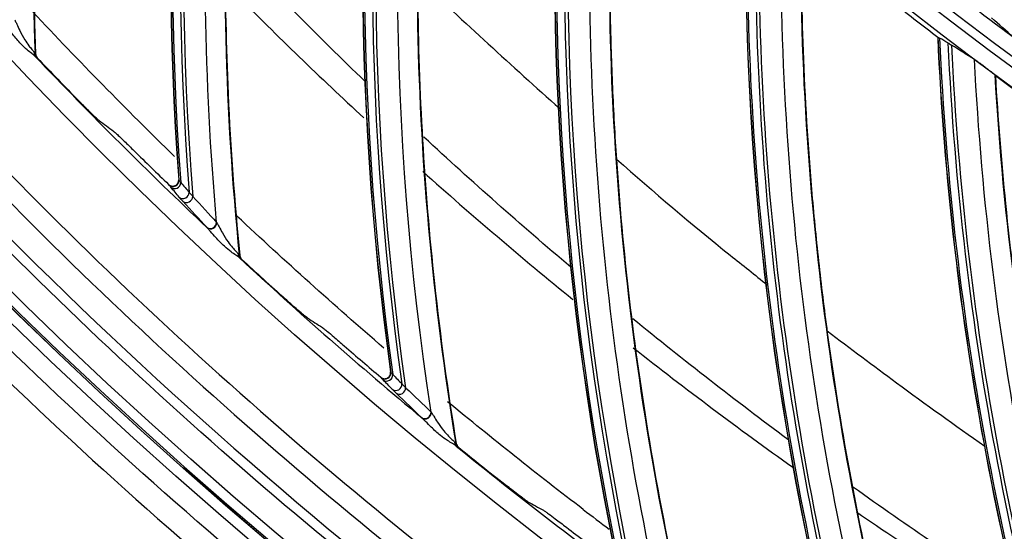
# Model space of a CAD drawing. Units: millimetres. Extents: x 28 to 15817, y -2676 to 801.
# Drawn here: x 14861 to 14910, y -1452 to -1426 of the extents above; entities that cross this region are included whole.
import ezdxf

# ---------------------------------------------------------------- set-up
doc = ezdxf.new("R2010")
doc.units = ezdxf.units.MM
doc.layers.get('0').update_dxf_attribs({"linetype": 'CONTINUOUS'})
doc.layers.get('Defpoints').update_dxf_attribs({"linetype": 'CONTINUOUS'})
doc.layers.add('1', color=7, linetype='CONTINUOUS', true_color=0xffffff)
doc.dimstyles.new('副本 Standard1', dxfattribs={"dimtxt": 25, "dimasz": 20, "dimexe": 5, "dimexo": 0.0625, "dimgap": 10, "dimtad": 1, "dimdec": 1, "dimzin": 0, "dimdsep": 46, "dimtxsty": 'Standard', "dimcen": 0.09, "dimadec": 0, "dimazin": 0, "dimtfac": 1, "dimtdec": 1, "dimtofl": 0, "dimtmove": 0, "dimatfit": 3, "dimfxl": 1, "dimtolj": 1, "dimtzin": 0, "dimarcsym": 0})

# ---------------------------------------------------------------- blocks, each defined once
blk = doc.blocks.new('*D19')
at = {"color": 0, "lineweight": -2, "transparency": 16777216}
for p, q in [((15539.487, -1036.429), (15539.487, -1765.695)), ((14733.784, -1514.43), (14733.784, -1765.695)), ((14753.784, -1760.695), (15519.487, -1760.695))]:
    blk.add_line(p, q, dxfattribs=at)
at = {"color": 0, "transparency": 16777216}
for points in [[(14753.784, -1757.362), (14753.784, -1764.028), (14733.784, -1760.695)], [(15519.487, -1757.362), (15519.487, -1764.028), (15539.487, -1760.695)]]:
    blk.add_solid(points, dxfattribs=at)
at = {"layer": 'Defpoints', "color": 0, "transparency": 16777216}
for p in [(15539.487, -1036.367), (14733.784, -1514.367), (15539.487, -1760.695)]:
    blk.add_point(p, dxfattribs=at)
at = {"color": 0, "transparency": 16777216, "insert": (15136.635, -1737.944), "char_height": 25, "attachment_point": 5}
blk.add_mtext('\\A1;805 W', dxfattribs=at)
blk = doc.blocks.new('*D20')
at = {"color": 0, "lineweight": -2, "transparency": 16777216}
for p, q in [((15608.07, -1445.093), (15608.07, -1828.633)), ((14733.784, -1502.999), (14733.784, -1828.633)), ((14753.784, -1823.633), (15588.07, -1823.633))]:
    blk.add_line(p, q, dxfattribs=at)
at = {"color": 0, "transparency": 16777216}
for points in [[(14753.784, -1820.3), (14753.784, -1826.966), (14733.784, -1823.633)], [(15588.07, -1820.3), (15588.07, -1826.966), (15608.07, -1823.633)]]:
    blk.add_solid(points, dxfattribs=at)
at = {"layer": 'Defpoints', "color": 0, "transparency": 16777216}
for p in [(15608.07, -1445.03), (14733.784, -1502.936), (15608.07, -1823.633)]:
    blk.add_point(p, dxfattribs=at)
at = {"color": 0, "transparency": 16777216, "insert": (15170.927, -1800.882), "char_height": 25, "attachment_point": 5}
blk.add_mtext('\\A1;874  W2', dxfattribs=at)

msp = doc.modelspace()

# ---------------------------------------------------------------- linework, layer by layer
at = {"layer": '1', "color": 0, "linetype": 'Continuous'}
for radius in [237.7, 237.151, 237.149, 236.564, 195.227]:
    msp.add_circle((15026.097, -1270.988), radius, dxfattribs=at)
at = {"layer": '1', "color": 0, "linetype": 'Continuous', "extrusion": (0, 0, -1)}
for radius in [237.062, 196.027, 194.773, 156.273]:
    msp.add_circle((-15026.097, -1270.988), radius, dxfattribs=at)
at = {"layer": '1', "color": 0, "linetype": 'Continuous'}
for radius, start, end in [(156.727, 236.31541, 234.64257), (193.973, 229.9452, 233.41724), (227.413, 223.56909, 226.64484), (227.413, 227.20545, 230.28121), (227.413, 230.84182, 233.91757), (225.963, 232.61058, 233.02547)]:
    msp.add_arc((15026.097, -1270.988), radius, start, end, dxfattribs=at)
at = {"layer": '1', "color": 0, "linetype": 'Continuous', "extrusion": (0, 0, -1)}
for radius, start, end in [(228.413, 182.74474, 357.25526), (225.963, 314.28231, 316.86275), (225.963, 310.66209, 313.18058), (225.963, 307.38942, 309.60057)]:
    msp.add_arc((-15026.097, -1270.988), radius, start, end, dxfattribs=at)
at = {"layer": '1', "color": 0, "linetype": 'Continuous'}
for centre, major_axis, ratio, start_param, end_param in [((15017.974, -1422.849), (-149.601, -8.278), 0.998916, 6.018759, 6.302111), ((15017.976, -1422.871), (149.521, 8.274), 0.998916, 2.87736, 3.161169), ((15017.98, -1422.956), (-149.133, -8.253), 0.998916, 6.02015, 6.305726), ((15017.982, -1422.984), (148.972, 8.244), 0.998916, 2.879143, 3.165438), ((15027.622, -1423.058), (-148.775, -17.75), 0.998916, 6.018759, 6.302111), ((15027.625, -1423.08), (148.696, 17.741), 0.998916, 2.87736, 3.161169), ((15027.635, -1423.165), (-148.31, -17.695), 0.998916, 6.02015, 6.305726), ((15027.638, -1423.193), (148.149, 17.675), 0.998916, 2.879143, 3.165438), ((15037.264, -1422.655), (-147.35, -27.15), 0.998916, 6.018759, 6.302111), ((15037.268, -1422.677), (147.271, 27.136), 0.998916, 2.87736, 3.161169), ((15037.284, -1422.761), (-146.889, -27.065), 0.998916, 6.02015, 6.305726), ((15037.289, -1422.789), (146.73, 27.036), 0.998916, 2.879143, 3.165438), ((15046.861, -1421.642), (-145.331, -36.441), 0.998916, 6.018759, 6.302111), ((15046.866, -1421.663), (145.253, 36.422), 0.998916, 2.87736, 3.161169), ((15046.887, -1421.746), (-144.876, -36.327), 0.998916, 6.02015, 6.305726), ((15046.894, -1421.773), (144.72, 36.288), 0.998916, 2.879143, 3.165438), ((15026.12, -1271.318), (-104.998, 165.523), 0.999998, 1.907489, 1.921217), ((15056.374, -1420.021), (-142.727, -45.585), 0.998916, 6.018759, 6.302111), ((15056.381, -1420.042), (142.651, 45.561), 0.998916, 2.87736, 3.161169), ((15056.407, -1420.124), (-142.281, -45.443), 0.998916, 6.02015, 6.305726), ((14861.543, -1427.521), (0.206, 0.218), 0.831367, 2.251205, 3.078751), ((14861.623, -1427.59), (0.026, 0.299), 0.998609, 1.691651, 2.418147), ((15056.415, -1420.151), (142.127, 45.393), 0.998916, 2.879143, 3.165438), ((15026.185, -1270.634), (45.442, 223.115), 0.999999, 2.533539, 2.546635), ((15026.118, -1271.303), (-142.59, 134.217), 0.999995, 1.688665, 1.702387), ((15026.166, -1270.611), (39.816, 223.99), 0.999999, 2.538341, 2.548961), ((14868.259, -1433.978), (0.24, 0.18), 0.976549, 3.304411, 5.709738), ((14868.352, -1434.092), (0.228, 0.195), 0.937365, 3.241946, 5.629219), ((14868.778, -1434.59), (0.228, 0.194), 0.943693, 3.247283, 5.637681), ((14868.966, -1434.801), (0.221, 0.203), 0.873874, 3.213442, 5.568681), ((14870.159, -1436.104), (0.222, 0.202), 0.907117, 3.224608, 5.597627), ((14870.179, -1436.125), (0.218, 0.206), 0.860609, 3.210175, 4.407012), ((14870.179, -1436.125), (0.218, 0.206), 0.860609, 4.407011, 5.558779), ((14871.802, -1437.643), (0.192, 0.23), 0.831367, 2.251205, 3.078751), ((14871.886, -1437.706), (0.007, 0.3), 0.998609, 1.691651, 2.418147), ((15026.163, -1270.629), (103.042, 203.046), 0.999998, 2.8657, 2.878795), ((15026.141, -1270.61), (-149.182, 171.759), 0.999995, 1.710723, 1.721343), ((14878.915, -1443.66), (0.228, 0.195), 0.976549, 3.304411, 5.709738), ((14879.015, -1443.768), (0.215, 0.209), 0.937365, 3.241946, 5.629219), ((14879.471, -1444.239), (0.216, 0.209), 0.943693, 3.247283, 5.637681), ((14879.672, -1444.437), (0.208, 0.217), 0.873874, 3.213442, 5.568681), ((14880.945, -1445.661), (0.209, 0.216), 0.907117, 3.224608, 5.597627), ((14880.966, -1445.682), (0.205, 0.219), 0.860609, 3.210175, 4.407012), ((14880.966, -1445.682), (0.205, 0.219), 0.860609, 4.407011, 5.558779), ((14882.683, -1447.093), (0.177, 0.242), 0.831367, 2.251205, 3.078751), ((14882.771, -1447.151), (-0.012, 0.3), 0.998609, 1.691651, 2.418147), ((15026.14, -1270.626), (-74.637, 215.114), 0.999999, 2.12558, 2.138676), ((15026.119, -1270.605), (105.279, 201.678), 0.999996, 2.970462, 2.981082)]:
    msp.add_ellipse(centre, major_axis=major_axis, ratio=ratio, start_param=start_param, end_param=end_param, dxfattribs=at)
for points, knots in [([(15026.097, -1031.097), (15041.931, -1031.097), (15057.792, -1032.678), (15088.7, -1038.874), (15103.706, -1043.451), (15125.543, -1052.538), (15132.712, -1055.947), (15146.54, -1063.376), (15153.236, -1067.409), (15166.201, -1076.104), (15172.469, -1080.766), (15184.571, -1090.724), (15190.432, -1096.048), (15207.146, -1112.817), (15217.033, -1124.922), (15230.035, -1144.425), (15234.062, -1151.153), (15241.485, -1165.072), (15244.863, -1172.242), (15253.833, -1193.982), (15258.351, -1208.924), (15262.93, -1232.01), (15264.091, -1239.863), (15265.62, -1255.546), (15265.994, -1263.372), (15265.975, -1286.805), (15264.452, -1302.366), (15258.275, -1333.363), (15253.691, -1348.399), (15244.726, -1370.033), (15241.385, -1377.104), (15233.982, -1390.961), (15229.895, -1397.778), (15216.779, -1417.397), (15206.868, -1429.464), (15184.748, -1451.605), (15172.419, -1461.732), (15146.347, -1479.155), (15132.528, -1486.559), (15103.284, -1498.673), (15088.26, -1503.215), (15057.513, -1509.329), (15041.677, -1510.896), (15010.012, -1510.863), (14994.33, -1509.293), (14963.286, -1503.051), (14948.328, -1498.461), (14926.703, -1489.46), (14919.631, -1486.104), (14905.766, -1478.666), (14898.956, -1474.568), (14879.388, -1461.438), (14867.338, -1451.513), (14845.213, -1429.336), (14835.107, -1416.986), (14817.771, -1390.959), (14810.412, -1377.179), (14801.384, -1355.333), (14798.719, -1347.857), (14794.182, -1332.837), (14792.293, -1325.253), (14789.26, -1309.941), (14788.117, -1302.212), (14786.586, -1286.608), (14786.199, -1278.69), (14786.217, -1255.03), (14787.77, -1239.481), (14792.348, -1216.487), (14794.251, -1208.877), (14798.835, -1193.772), (14801.507, -1186.32), (14810.513, -1164.605), (14817.87, -1150.838), (14830.945, -1131.254), (14835.675, -1124.873), (14845.667, -1112.701), (14850.929, -1106.9), (14867.493, -1090.331), (14879.568, -1080.391), (14905.858, -1062.804), (14919.702, -1055.415), (14941.331, -1046.436), (14948.694, -1043.791), (14963.731, -1039.212), (14971.436, -1037.274), (14994.619, -1032.649), (15010.262, -1031.097), (15026.097, -1031.097)], [0, 0, 0, 0, 0.03125, 0.03125, 0.0625, 0.0625, 0.078125, 0.078125, 0.09375, 0.09375, 0.109375, 0.109375, 0.125, 0.125, 0.15625, 0.15625, 0.171875, 0.171875, 0.1875, 0.1875, 0.21875, 0.21875, 0.234375, 0.234375, 0.25, 0.25, 0.28125, 0.28125, 0.3125, 0.3125, 0.328125, 0.328125, 0.34375, 0.34375, 0.375, 0.375, 0.40625, 0.40625, 0.4375, 0.4375, 0.46875, 0.46875, 0.5, 0.5, 0.53125, 0.53125, 0.5625, 0.5625, 0.578125, 0.578125, 0.59375, 0.59375, 0.625, 0.625, 0.65625, 0.65625, 0.6875, 0.6875, 0.703125, 0.703125, 0.71875, 0.71875, 0.734375, 0.734375, 0.75, 0.75, 0.78125, 0.78125, 0.796875, 0.796875, 0.8125, 0.8125, 0.84375, 0.84375, 0.859375, 0.859375, 0.875, 0.875, 0.90625, 0.90625, 0.9375, 0.9375, 0.953125, 0.953125, 0.96875, 0.96875, 1, 1, 1, 1]), ([(15026.097, -1032.292), (15010.337, -1032.292), (14994.768, -1033.838), (14971.696, -1038.442), (14964.027, -1040.371), (14949.062, -1044.929), (14941.734, -1047.562), (14920.208, -1056.5), (14906.43, -1063.857), (14880.268, -1081.363), (14868.252, -1091.259), (14851.769, -1107.751), (14846.533, -1113.526), (14836.592, -1125.643), (14831.886, -1131.995), (14818.878, -1151.488), (14811.559, -1165.193), (14802.601, -1186.807), (14799.944, -1194.225), (14795.386, -1209.26), (14793.495, -1216.834), (14788.947, -1239.72), (14787.407, -1255.196), (14787.397, -1278.745), (14787.785, -1286.624), (14789.315, -1302.154), (14790.456, -1309.845), (14793.481, -1325.084), (14795.365, -1332.63), (14799.887, -1347.578), (14802.543, -1355.018), (14811.538, -1376.755), (14818.869, -1390.465), (14836.137, -1416.361), (14846.201, -1428.647), (14868.234, -1450.705), (14880.232, -1460.577), (14899.716, -1473.633), (14906.497, -1477.708), (14920.3, -1485.101), (14927.34, -1488.436), (14948.868, -1497.38), (14963.76, -1501.939), (14994.664, -1508.13), (15010.27, -1509.68), (15041.787, -1509.689), (15057.545, -1508.117), (15088.14, -1502.007), (15103.093, -1497.473), (15132.184, -1485.393), (15145.93, -1478.013), (15171.865, -1460.648), (15184.126, -1450.557), (15206.118, -1428.502), (15215.971, -1416.483), (15229.007, -1396.942), (15233.067, -1390.153), (15240.42, -1376.356), (15243.738, -1369.315), (15249.671, -1354.955), (15252.286, -1347.636), (15256.805, -1332.715), (15258.714, -1325.087), (15263.298, -1301.948), (15264.798, -1286.46), (15264.79, -1263.138), (15264.409, -1255.348), (15262.868, -1239.739), (15261.704, -1231.926), (15257.12, -1208.957), (15252.606, -1194.092), (15243.65, -1172.464), (15240.278, -1165.33), (15232.875, -1151.488), (15228.859, -1144.799), (15215.895, -1125.405), (15206.039, -1113.37), (15189.378, -1096.699), (15183.54, -1091.41), (15171.483, -1081.517), (15165.239, -1076.886), (15152.324, -1068.25), (15145.653, -1064.244), (15131.879, -1056.869), (15124.733, -1053.484), (15103.018, -1044.483), (15088.142, -1039.972), (15057.611, -1033.87), (15041.856, -1032.292), (15026.097, -1032.292)], [0, 0, 0, 0, 0.03125, 0.03125, 0.046875, 0.046875, 0.0625, 0.0625, 0.09375, 0.09375, 0.125, 0.125, 0.140625, 0.140625, 0.15625, 0.15625, 0.1875, 0.1875, 0.203125, 0.203125, 0.21875, 0.21875, 0.25, 0.25, 0.265625, 0.265625, 0.28125, 0.28125, 0.296875, 0.296875, 0.3125, 0.3125, 0.34375, 0.34375, 0.375, 0.375, 0.40625, 0.40625, 0.421875, 0.421875, 0.4375, 0.4375, 0.46875, 0.46875, 0.5, 0.5, 0.53125, 0.53125, 0.5625, 0.5625, 0.59375, 0.59375, 0.625, 0.625, 0.65625, 0.65625, 0.671875, 0.671875, 0.6875, 0.6875, 0.703125, 0.703125, 0.71875, 0.71875, 0.75, 0.75, 0.765625, 0.765625, 0.78125, 0.78125, 0.8125, 0.8125, 0.828125, 0.828125, 0.84375, 0.84375, 0.875, 0.875, 0.890625, 0.890625, 0.90625, 0.90625, 0.921875, 0.921875, 0.9375, 0.9375, 0.96875, 0.96875, 1, 1, 1, 1]), ([(14793.904, -1281.514), (14794.236, -1288.841), (14794.915, -1296.15), (14796.97, -1310.731), (14798.355, -1318.03), (14803.553, -1339.683), (14808.338, -1353.576), (14817.428, -1373.629), (14820.778, -1380.182), (14828.137, -1393.017), (14832.154, -1399.306), (14845.032, -1417.481), (14854.787, -1428.773), (14876.183, -1449.227), (14887.941, -1458.483), (14912.728, -1474.43), (14925.834, -1481.209), (14953.453, -1492.276), (14967.816, -1496.475), (14996.727, -1502.025), (15011.33, -1503.418), (15033.46, -1503.419), (15040.911, -1503.065), (15055.66, -1501.65), (15062.962, -1500.595), (15084.655, -1496.403), (15098.894, -1492.225), (15126.503, -1481.14), (15139.674, -1474.321), (15158.368, -1462.256), (15164.432, -1457.915), (15176.01, -1448.765), (15181.551, -1443.938), (15197.445, -1428.719), (15207.094, -1417.566), (15224.289, -1393.319), (15231.601, -1380.566), (15240.714, -1360.528), (15243.44, -1353.697), (15248.255, -1339.722), (15250.347, -1332.555), (15255.541, -1310.967), (15257.616, -1296.353), (15258.289, -1281.514)], [0, 0, 0, 0, 0.03125, 0.03125, 0.0625, 0.0625, 0.125, 0.125, 0.15625, 0.15625, 0.1875, 0.1875, 0.25, 0.25, 0.3125, 0.3125, 0.375, 0.375, 0.4375, 0.4375, 0.5, 0.5, 0.53125, 0.53125, 0.5625, 0.5625, 0.625, 0.625, 0.6875, 0.6875, 0.71875, 0.71875, 0.75, 0.75, 0.8125, 0.8125, 0.875, 0.875, 0.90625, 0.90625, 0.9375, 0.9375, 1, 1, 1, 1]), ([(15261.06, -1281.664), (15260.376, -1296.699), (15258.271, -1311.505), (15253.002, -1333.372), (15250.88, -1340.63), (15245.998, -1354.78), (15243.234, -1361.698), (15233.995, -1381.987), (15226.581, -1394.9), (15209.146, -1419.451), (15199.322, -1430.802), (15183.003, -1446.369), (15177.303, -1451.304), (15165.566, -1460.529), (15159.506, -1464.841), (15147.007, -1472.873), (15140.569, -1476.593), (15127.31, -1483.434), (15120.457, -1486.567), (15099.532, -1494.94), (15085.253, -1499.118), (15063.353, -1503.343), (15055.973, -1504.409), (15041.047, -1505.837), (15033.498, -1506.196), (15011.086, -1506.189), (14996.296, -1504.774), (14967.015, -1499.14), (14952.469, -1494.88), (14931.492, -1486.46), (14924.656, -1483.327), (14911.301, -1476.414), (14904.765, -1472.622), (14885.914, -1460.446), (14874.261, -1451.235), (14852.754, -1430.661), (14842.829, -1419.167), (14825.582, -1394.835), (14818.17, -1381.947), (14808.885, -1361.524), (14806.088, -1354.497), (14801.22, -1340.328), (14799.138, -1333.169), (14793.925, -1311.473), (14791.818, -1296.719), (14791.134, -1281.664)], [0, 0, 0, 0, 0.0625, 0.0625, 0.09375, 0.09375, 0.125, 0.125, 0.1875, 0.1875, 0.25, 0.25, 0.28125, 0.28125, 0.3125, 0.3125, 0.34375, 0.34375, 0.375, 0.375, 0.4375, 0.4375, 0.46875, 0.46875, 0.5, 0.5, 0.5625, 0.5625, 0.625, 0.625, 0.65625, 0.65625, 0.6875, 0.6875, 0.75, 0.75, 0.8125, 0.8125, 0.875, 0.875, 0.90625, 0.90625, 0.9375, 0.9375, 1, 1, 1, 1]), ([(14792.977, -1282.978), (14793.742, -1297.843), (14795.933, -1312.622), (14803.061, -1341.445), (14807.938, -1355.318), (14817.164, -1375.341), (14820.559, -1381.883), (14828.008, -1394.699), (14832.069, -1400.977), (14845.079, -1419.118), (14854.911, -1430.374), (14876.461, -1450.759), (14888.277, -1459.961), (14913.094, -1475.769), (14926.172, -1482.466), (14946.813, -1490.664), (14953.884, -1493.088), (14968.078, -1497.211), (14975.235, -1498.925), (14996.877, -1503.045), (15011.542, -1504.437), (15041.33, -1504.394), (15056.074, -1502.96), (15085.267, -1497.281), (15099.466, -1493.072), (15119.906, -1484.862), (15126.591, -1481.805), (15139.702, -1475.039), (15146.16, -1471.309), (15164.88, -1459.264), (15176.429, -1450.166), (15192.396, -1434.96), (15197.491, -1429.63), (15207.213, -1418.434), (15211.832, -1412.569), (15224.693, -1394.543), (15232.054, -1381.835), (15244.361, -1355.049), (15249.302, -1340.877), (15256.31, -1312.3), (15258.456, -1297.765), (15259.216, -1282.978)], [0, 0, 0, 0, 0.0625, 0.0625, 0.125, 0.125, 0.15625, 0.15625, 0.1875, 0.1875, 0.25, 0.25, 0.3125, 0.3125, 0.375, 0.375, 0.40625, 0.40625, 0.4375, 0.4375, 0.5, 0.5, 0.5625, 0.5625, 0.625, 0.625, 0.65625, 0.65625, 0.6875, 0.6875, 0.75, 0.75, 0.78125, 0.78125, 0.8125, 0.8125, 0.875, 0.875, 0.9375, 0.9375, 1, 1, 1, 1]), ([(14805.573, -1351.342), (14809.431, -1361.93), (14814.063, -1372.253), (14824.669, -1391.982), (14830.645, -1401.416), (14843.944, -1419.424), (14851.316, -1428.034), (14867.009, -1443.913), (14875.364, -1451.24), (14893.08, -1464.682), (14902.489, -1470.825), (14922.144, -1481.719), (14932.253, -1486.404), (14953.019, -1494.305), (14963.675, -1497.52), (14985.548, -1502.437), (14996.719, -1504.117), (15007.867, -1504.986)], [0, 0, 0, 0, 0.125, 0.125, 0.25, 0.25, 0.375, 0.375, 0.5, 0.5, 0.625, 0.625, 0.75, 0.75, 0.875, 0.875, 1, 1, 1, 1]), ([(14866.21, -1384.462), (14865.655, -1386.541), (14865.146, -1388.634), (14864.166, -1393.086), (14863.706, -1395.448), (14863.103, -1399.018), (14862.916, -1400.212), (14862.571, -1402.61), (14862.414, -1403.815), (14861.7, -1409.832), (14861.37, -1414.653), (14861.226, -1422.185), (14861.249, -1424.893), (14861.347, -1427.602)], [0, 0, 0, 0, 0.149277, 0.149277, 0.315402, 0.315402, 0.398464, 0.398464, 0.481526, 0.481526, 0.813776, 0.813776, 1, 1, 1, 1]), ([(14873.729, -1394.374), (14873.307, -1396.484), (14872.932, -1398.605), (14872.236, -1403.11), (14871.927, -1405.497), (14871.551, -1409.098), (14871.441, -1410.302), (14871.249, -1412.717), (14871.167, -1413.929), (14870.837, -1419.98), (14870.814, -1424.811), (14871.147, -1432.338), (14871.342, -1435.038), (14871.612, -1437.736)], [0, 0, 0, 0, 0.149277, 0.149277, 0.315402, 0.315402, 0.398464, 0.398464, 0.481526, 0.481526, 0.813776, 0.813776, 1, 1, 1, 1]), ([(14881.861, -1403.79), (14881.574, -1405.922), (14881.334, -1408.063), (14880.926, -1412.603), (14880.769, -1415.004), (14880.622, -1418.622), (14880.588, -1419.83), (14880.549, -1422.252), (14880.545, -1423.467), (14880.6, -1429.527), (14880.882, -1434.35), (14881.693, -1441.84), (14882.058, -1444.523), (14882.498, -1447.198)], [0, 0, 0, 0, 0.149277, 0.149277, 0.315402, 0.315402, 0.398464, 0.398464, 0.481526, 0.481526, 0.813776, 0.813776, 1, 1, 1, 1]), ([(14890.575, -1412.67), (14890.423, -1414.816), (14890.319, -1416.968), (14890.2, -1421.525), (14890.195, -1423.931), (14890.278, -1427.551), (14890.321, -1428.759), (14890.436, -1431.179), (14890.509, -1432.391), (14890.948, -1438.436), (14891.536, -1443.232), (14892.82, -1450.655), (14893.354, -1453.309), (14893.963, -1455.951)], [0, 0, 0, 0, 0.149277, 0.149277, 0.315402, 0.315402, 0.398464, 0.398464, 0.481526, 0.481526, 0.813776, 0.813776, 1, 1, 1, 1]), ([(14899.833, -1420.98), (14899.819, -1423.132), (14899.851, -1425.286), (14900.021, -1429.841), (14900.169, -1432.243), (14900.482, -1435.85), (14900.601, -1437.053), (14900.869, -1439.461), (14901.019, -1440.666), (14901.84, -1446.67), (14902.731, -1451.419), (14904.483, -1458.746), (14905.185, -1461.361), (14905.961, -1463.959)], [0, 0, 0, 0, 0.149277, 0.149277, 0.315402, 0.315402, 0.398464, 0.398464, 0.481526, 0.481526, 0.813776, 0.813776, 1, 1, 1, 1]), ([(14870.893, -1424.076), (14871.067, -1424.252), (14871.241, -1424.428), (14873.519, -1426.722), (14875.666, -1428.796), (14877.855, -1430.824)], [0, 0, 0, 0, 0.076696, 0.076696, 1, 1, 1, 1]), ([(14861.326, -1427.728), (14861.279, -1427.683), (14861.218, -1427.633), (14861.08, -1427.523), (14861.002, -1427.46), (14860.817, -1427.301), (14860.709, -1427.199), (14860.463, -1426.946), (14860.328, -1426.788), (14860.118, -1426.524), (14860.035, -1426.416), (14859.918, -1426.26), (14859.879, -1426.207), (14859.828, -1426.142), (14859.813, -1426.124), (14859.8, -1426.108)], [0, 0, 0, 0, 0.122888, 0.122888, 0.254428, 0.254428, 0.437496, 0.437496, 0.693153, 0.693153, 0.866693, 0.866693, 0.959359, 0.959359, 1, 1, 1, 1]), ([(14860.301, -1425.892), (14860.31, -1425.907), (14860.319, -1425.926), (14860.35, -1425.992), (14860.375, -1426.046), (14860.446, -1426.204), (14860.496, -1426.314), (14860.626, -1426.58), (14860.71, -1426.74), (14860.867, -1426.996), (14860.937, -1427.098), (14861.059, -1427.257), (14861.111, -1427.319), (14861.202, -1427.429), (14861.243, -1427.479), (14861.272, -1427.525)], [0, 0, 0, 0, 0.039906, 0.039906, 0.134098, 0.134098, 0.314115, 0.314115, 0.575391, 0.575391, 0.754983, 0.754983, 0.880871, 0.880871, 1, 1, 1, 1]), ([(14861.272, -1427.525), (14861.283, -1427.542), (14861.293, -1427.556), (14861.309, -1427.582), (14861.316, -1427.592), (14861.322, -1427.598), (14861.323, -1427.6), (14861.324, -1427.6)], [0, 0, 0, 0, 0.402392, 0.402392, 0.838339, 0.838339, 1, 1, 1, 1]), ([(14861.347, -1427.602), (14861.348, -1427.638), (14861.356, -1427.675), (14861.384, -1427.741), (14861.405, -1427.772), (14861.43, -1427.799)], [0, 0, 0, 0, 0.499022, 0.499022, 1, 1, 1, 1]), ([(14861.406, -1427.797), (14861.402, -1427.796), (14861.39, -1427.786), (14861.358, -1427.758), (14861.343, -1427.744), (14861.326, -1427.728)], [0, 0, 0, 0, 0.61566, 0.61566, 1, 1, 1, 1]), ([(14908.553, -1427.88), (14908.567, -1427.889), (14908.59, -1427.904), (14908.644, -1427.941), (14908.676, -1427.964), (14908.761, -1428.024), (14908.817, -1428.064), (14908.932, -1428.149), (14908.993, -1428.194), (14909.124, -1428.292), (14909.197, -1428.347), (14909.323, -1428.443), (14909.38, -1428.487), (14909.465, -1428.554), (14909.499, -1428.58), (14909.544, -1428.618), (14909.559, -1428.631), (14909.571, -1428.643), (14909.573, -1428.645), (14909.574, -1428.647)], [0, 0, 0, 0, 0.093478, 0.093478, 0.186044, 0.186044, 0.319622, 0.319622, 0.455312, 0.455312, 0.620288, 0.620288, 0.765355, 0.765355, 0.876393, 0.876393, 0.96547, 0.96547, 1, 1, 1, 1]), ([(14909.601, -1428.686), (14909.722, -1430.835), (14909.892, -1432.982), (14910.35, -1437.517), (14910.65, -1439.905), (14911.191, -1443.485), (14911.386, -1444.678), (14911.807, -1447.064), (14912.032, -1448.257), (14913.233, -1454.197), (14914.423, -1458.88), (14916.636, -1466.081), (14917.503, -1468.646), (14918.441, -1471.19)], [0, 0, 0, 0, 0.149277, 0.149277, 0.315402, 0.315402, 0.398464, 0.398464, 0.481526, 0.481526, 0.813776, 0.813776, 1, 1, 1, 1]), ([(14864.545, -1430.96), (14864.528, -1430.947), (14864.496, -1430.919), (14864.414, -1430.845), (14864.365, -1430.798), (14864.221, -1430.661), (14864.117, -1430.56), (14863.848, -1430.294), (14863.673, -1430.118), (14863.502, -1429.943)], [0, 0, 0, 0, 0.163276, 0.163276, 0.324232, 0.324232, 0.592009, 0.592009, 1, 1, 1, 1]), ([(14865.263, -1431.485), (14865.281, -1431.498), (14865.313, -1431.526), (14865.395, -1431.6), (14865.445, -1431.647), (14865.59, -1431.783), (14865.695, -1431.884), (14865.962, -1432.142), (14866.134, -1432.311), (14866.304, -1432.478)], [0, 0, 0, 0, 0.165632, 0.165632, 0.328911, 0.328911, 0.599983, 0.599983, 1, 1, 1, 1]), ([(14890.551, -1432.895), (14892.422, -1434.54), (14894.317, -1436.158), (14896.888, -1438.225), (14897.51, -1438.719), (14898.135, -1439.21)], [0, 0, 0, 0, 0.759554, 0.759554, 1, 1, 1, 1]), ([(14868.032, -1434.167), (14868.056, -1434.191), (14868.086, -1434.211), (14868.148, -1434.24), (14868.183, -1434.249), (14868.251, -1434.256), (14868.287, -1434.253), (14868.353, -1434.236), (14868.384, -1434.222), (14868.44, -1434.184), (14868.465, -1434.161), (14868.504, -1434.107), (14868.52, -1434.077), (14868.539, -1434.014), (14868.544, -1433.98), (14868.543, -1433.943), (14868.542, -1433.939), (14868.542, -1433.934)], [0, 0, 0, 0, 0.143417, 0.143417, 0.286891, 0.286891, 0.429423, 0.429423, 0.56977, 0.56977, 0.707971, 0.707971, 0.845059, 0.845059, 0.982534, 0.982534, 1, 1, 1, 1]), ([(14871.598, -1437.863), (14871.549, -1437.821), (14871.485, -1437.775), (14871.34, -1437.674), (14871.258, -1437.616), (14871.064, -1437.469), (14870.949, -1437.374), (14870.688, -1437.137), (14870.543, -1436.988), (14870.316, -1436.738), (14870.228, -1436.635), (14870.101, -1436.487), (14870.058, -1436.437), (14870.003, -1436.375), (14869.987, -1436.358), (14869.973, -1436.343)], [0, 0, 0, 0, 0.122888, 0.122888, 0.254428, 0.254428, 0.437496, 0.437496, 0.693153, 0.693153, 0.866693, 0.866693, 0.959359, 0.959359, 1, 1, 1, 1]), ([(14870.46, -1436.096), (14870.469, -1436.11), (14870.479, -1436.128), (14870.515, -1436.192), (14870.543, -1436.244), (14870.624, -1436.397), (14870.681, -1436.504), (14870.827, -1436.762), (14870.921, -1436.916), (14871.095, -1437.162), (14871.171, -1437.259), (14871.303, -1437.41), (14871.358, -1437.469), (14871.456, -1437.573), (14871.5, -1437.62), (14871.532, -1437.664)], [0, 0, 0, 0, 0.039906, 0.039906, 0.134098, 0.134098, 0.314115, 0.314115, 0.575391, 0.575391, 0.754983, 0.754983, 0.880871, 0.880871, 1, 1, 1, 1]), ([(14871.532, -1437.664), (14871.544, -1437.679), (14871.555, -1437.694), (14871.573, -1437.718), (14871.581, -1437.727), (14871.586, -1437.734), (14871.588, -1437.735), (14871.588, -1437.735)], [0, 0, 0, 0, 0.402392, 0.402392, 0.838339, 0.838339, 1, 1, 1, 1]), ([(14871.683, -1437.926), (14871.679, -1437.926), (14871.666, -1437.917), (14871.632, -1437.891), (14871.617, -1437.878), (14871.598, -1437.863)], [0, 0, 0, 0, 0.61566, 0.61566, 1, 1, 1, 1]), ([(14871.612, -1437.736), (14871.615, -1437.772), (14871.626, -1437.808), (14871.658, -1437.872), (14871.68, -1437.902), (14871.707, -1437.927)], [0, 0, 0, 0, 0.499022, 0.499022, 1, 1, 1, 1]), ([(14875.017, -1440.884), (14874.998, -1440.872), (14874.964, -1440.846), (14874.878, -1440.777), (14874.826, -1440.734), (14874.674, -1440.606), (14874.564, -1440.512), (14874.279, -1440.264), (14874.093, -1440.099), (14873.911, -1439.935)], [0, 0, 0, 0, 0.163276, 0.163276, 0.324232, 0.324232, 0.592009, 0.592009, 1, 1, 1, 1]), ([(14875.766, -1441.363), (14875.785, -1441.375), (14875.819, -1441.4), (14875.905, -1441.469), (14875.958, -1441.512), (14876.112, -1441.639), (14876.222, -1441.733), (14876.505, -1441.974), (14876.688, -1442.132), (14876.868, -1442.288)], [0, 0, 0, 0, 0.165632, 0.165632, 0.328911, 0.328911, 0.599983, 0.599983, 1, 1, 1, 1]), ([(14901.146, -1441.533), (14902.301, -1442.411), (14903.465, -1443.28), (14906.094, -1445.221), (14907.573, -1446.281), (14909.066, -1447.33)], [0, 0, 0, 0, 0.444744, 0.444744, 1, 1, 1, 1]), ([(14878.699, -1443.863), (14878.726, -1443.886), (14878.756, -1443.904), (14878.821, -1443.929), (14878.855, -1443.936), (14878.924, -1443.938), (14878.959, -1443.933), (14879.024, -1443.912), (14879.055, -1443.896), (14879.108, -1443.855), (14879.131, -1443.83), (14879.167, -1443.774), (14879.181, -1443.743), (14879.196, -1443.679), (14879.199, -1443.645), (14879.195, -1443.608), (14879.195, -1443.603), (14879.194, -1443.599)], [0, 0, 0, 0, 0.143417, 0.143417, 0.286891, 0.286891, 0.429423, 0.429423, 0.56977, 0.56977, 0.707971, 0.707971, 0.845059, 0.845059, 0.982534, 0.982534, 1, 1, 1, 1]), ([(14882.493, -1447.326), (14882.441, -1447.287), (14882.374, -1447.246), (14882.224, -1447.154), (14882.138, -1447.101), (14881.935, -1446.967), (14881.814, -1446.879), (14881.539, -1446.659), (14881.385, -1446.519), (14881.143, -1446.284), (14881.047, -1446.187), (14880.912, -1446.048), (14880.865, -1446.001), (14880.807, -1445.942), (14880.79, -1445.926), (14880.775, -1445.912)], [0, 0, 0, 0, 0.122888, 0.122888, 0.254428, 0.254428, 0.437496, 0.437496, 0.693153, 0.693153, 0.866693, 0.866693, 0.959359, 0.959359, 1, 1, 1, 1]), ([(14881.245, -1445.634), (14881.255, -1445.648), (14881.266, -1445.666), (14881.306, -1445.727), (14881.337, -1445.777), (14881.428, -1445.925), (14881.492, -1446.028), (14881.654, -1446.276), (14881.757, -1446.424), (14881.946, -1446.658), (14882.028, -1446.75), (14882.17, -1446.892), (14882.229, -1446.948), (14882.333, -1447.045), (14882.38, -1447.089), (14882.415, -1447.131)], [0, 0, 0, 0, 0.039906, 0.039906, 0.134098, 0.134098, 0.314115, 0.314115, 0.575391, 0.575391, 0.754983, 0.754983, 0.880871, 0.880871, 1, 1, 1, 1]), ([(14882.415, -1447.131), (14882.427, -1447.146), (14882.439, -1447.16), (14882.459, -1447.183), (14882.467, -1447.192), (14882.473, -1447.198), (14882.474, -1447.199), (14882.475, -1447.199)], [0, 0, 0, 0, 0.402392, 0.402392, 0.838339, 0.838339, 1, 1, 1, 1]), ([(14882.582, -1447.384), (14882.578, -1447.384), (14882.564, -1447.376), (14882.529, -1447.352), (14882.512, -1447.34), (14882.493, -1447.326)], [0, 0, 0, 0, 0.61566, 0.61566, 1, 1, 1, 1]), ([(14882.498, -1447.198), (14882.504, -1447.234), (14882.517, -1447.269), (14882.553, -1447.331), (14882.578, -1447.36), (14882.606, -1447.383)], [0, 0, 0, 0, 0.499022, 0.499022, 1, 1, 1, 1]), ([(14886.096, -1450.124), (14886.077, -1450.113), (14886.042, -1450.09), (14885.952, -1450.026), (14885.896, -1449.986), (14885.737, -1449.868), (14885.621, -1449.781), (14885.321, -1449.552), (14885.125, -1449.399), (14884.933, -1449.247)], [0, 0, 0, 0, 0.163276, 0.163276, 0.324232, 0.324232, 0.592009, 0.592009, 1, 1, 1, 1]), ([(14886.875, -1450.554), (14886.894, -1450.565), (14886.93, -1450.589), (14887.02, -1450.652), (14887.076, -1450.691), (14887.237, -1450.808), (14887.353, -1450.895), (14887.651, -1451.118), (14887.843, -1451.263), (14888.033, -1451.408)], [0, 0, 0, 0, 0.165632, 0.165632, 0.328911, 0.328911, 0.599983, 0.599983, 1, 1, 1, 1])]:
    msp.add_open_spline(points, degree=3, knots=knots, dxfattribs=at)
for points in [[(14866.197, -1384.416), (14862.438, -1398.49), (14860.796, -1413.044), (14861.324, -1427.6)], [(14871.407, -1391.779), (14868.463, -1405.601), (14867.496, -1419.84), (14868.542, -1433.934)], [(14870.447, -1436.075), (14869.19, -1421.786), (14870.021, -1407.385), (14872.917, -1393.33)], [(14873.713, -1394.329), (14870.854, -1408.613), (14870.138, -1423.242), (14871.588, -1437.735)], [(14879.379, -1401.347), (14877.318, -1415.328), (14877.256, -1429.6), (14879.194, -1443.599)], [(14881.23, -1445.614), (14879.07, -1431.434), (14878.986, -1417.009), (14880.985, -1402.799)], [(14881.843, -1403.746), (14879.895, -1418.182), (14880.109, -1432.827), (14882.475, -1447.199)], [(14887.943, -1410.39), (14886.772, -1424.473), (14887.615, -1438.72), (14890.437, -1452.569)], [(14892.598, -1454.451), (14889.542, -1440.436), (14888.544, -1426.045), (14889.637, -1411.737)], [(14890.553, -1412.628), (14889.525, -1427.158), (14890.667, -1441.76), (14893.94, -1455.953)], [(14897.062, -1418.871), (14896.787, -1433.001), (14898.532, -1447.166), (14902.227, -1460.807)], [(14904.502, -1462.548), (14900.564, -1448.756), (14898.655, -1434.457), (14898.838, -1420.109)], [(14899.81, -1420.939), (14899.705, -1435.506), (14901.771, -1450.006), (14905.937, -1463.963)], [(14877.915, -1428.992), (14875.541, -1426.704), (14873.221, -1424.368), (14870.959, -1421.986)], [(14880.56, -1423.791), (14882.901, -1426.018), (14885.293, -1428.197), (14887.697, -1430.355)], [(14910.492, -1426.748), (14910.16, -1426.452), (14909.797, -1426.132), (14909.405, -1425.787)], [(14906.701, -1426.758), (14907.323, -1440.876), (14909.963, -1454.902), (14914.516, -1468.281)], [(14906.707, -1426.76), (14906.705, -1426.759), (14906.703, -1426.758), (14906.701, -1426.758)], [(14906.707, -1426.76), (14906.728, -1426.769), (14906.758, -1426.785), (14906.795, -1426.806)], [(14907.217, -1427.049), (14907.08, -1426.971), (14906.94, -1426.891), (14906.795, -1426.806)], [(14907.217, -1427.049), (14907.262, -1427.075), (14907.321, -1427.11), (14907.391, -1427.155)], [(14861.324, -1427.6), (14861.331, -1427.601), (14861.339, -1427.601), (14861.347, -1427.602)], [(14908.553, -1427.88), (14908.197, -1427.664), (14907.809, -1427.423), (14907.391, -1427.155)], [(14861.43, -1427.799), (14861.422, -1427.798), (14861.414, -1427.797), (14861.406, -1427.797)], [(14916.897, -1469.875), (14912.092, -1456.36), (14909.279, -1442.211), (14908.553, -1427.88)], [(14909.574, -1428.647), (14910.394, -1443.191), (14913.375, -1457.531), (14918.419, -1471.195)], [(14909.601, -1428.686), (14909.592, -1428.673), (14909.583, -1428.66), (14909.574, -1428.647)], [(14864.545, -1430.96), (14864.785, -1431.136), (14865.024, -1431.311), (14865.263, -1431.485)], [(14888.257, -1438.334), (14885.742, -1436.204), (14883.281, -1434.022), (14880.875, -1431.79)], [(14880.809, -1433.513), (14883.275, -1435.716), (14885.792, -1437.863), (14888.356, -1439.952)], [(14868.542, -1433.934), (14868.547, -1433.941), (14868.552, -1433.947), (14868.556, -1433.954)], [(14868.556, -1433.954), (14868.578, -1433.983), (14868.607, -1434.021), (14868.645, -1434.067)], [(14868.645, -1434.067), (14868.791, -1434.237), (14868.933, -1434.403), (14869.071, -1434.565)], [(14868.051, -1434.193), (14868.044, -1434.184), (14868.038, -1434.175), (14868.032, -1434.167)], [(14868.144, -1434.307), (14868.105, -1434.261), (14868.073, -1434.223), (14868.051, -1434.193)], [(14868.57, -1434.806), (14868.432, -1434.644), (14868.29, -1434.478), (14868.144, -1434.307)], [(14869.071, -1434.565), (14869.117, -1434.622), (14869.178, -1434.692), (14869.249, -1434.774)], [(14868.758, -1435.017), (14868.683, -1434.935), (14868.619, -1434.864), (14868.57, -1434.806)], [(14869.953, -1436.322), (14869.585, -1435.917), (14869.185, -1435.482), (14868.758, -1435.017)], [(14869.249, -1434.774), (14869.677, -1435.237), (14870.078, -1435.672), (14870.447, -1436.075)], [(14869.973, -1436.343), (14869.966, -1436.335), (14869.959, -1436.328), (14869.953, -1436.322)], [(14870.447, -1436.075), (14870.451, -1436.081), (14870.455, -1436.088), (14870.46, -1436.096)], [(14871.588, -1437.735), (14871.596, -1437.735), (14871.604, -1437.736), (14871.612, -1437.736)], [(14871.707, -1437.927), (14871.699, -1437.927), (14871.691, -1437.926), (14871.683, -1437.926)], [(14875.017, -1440.884), (14875.267, -1441.044), (14875.516, -1441.204), (14875.766, -1441.363)], [(14899.171, -1447.001), (14896.521, -1445.029), (14893.92, -1443.003), (14891.372, -1440.924)], [(14891.397, -1442.385), (14894.023, -1444.448), (14896.696, -1446.45), (14899.413, -1448.39)], [(14878.72, -1443.888), (14878.713, -1443.88), (14878.706, -1443.872), (14878.699, -1443.863)], [(14878.82, -1443.997), (14878.778, -1443.953), (14878.744, -1443.917), (14878.72, -1443.888)], [(14879.194, -1443.599), (14879.199, -1443.605), (14879.204, -1443.611), (14879.21, -1443.617)], [(14879.21, -1443.617), (14879.233, -1443.646), (14879.265, -1443.682), (14879.305, -1443.725)], [(14879.305, -1443.725), (14879.461, -1443.885), (14879.613, -1444.042), (14879.762, -1444.194)], [(14879.277, -1444.467), (14879.129, -1444.314), (14878.977, -1444.157), (14878.82, -1443.997)], [(14879.478, -1444.666), (14879.398, -1444.589), (14879.33, -1444.522), (14879.277, -1444.467)], [(14879.762, -1444.194), (14879.812, -1444.249), (14879.876, -1444.315), (14879.952, -1444.392)], [(14879.952, -1444.392), (14880.409, -1444.827), (14880.837, -1445.235), (14881.23, -1445.614)], [(14880.753, -1445.892), (14880.361, -1445.512), (14879.934, -1445.102), (14879.478, -1444.666)], [(14880.775, -1445.912), (14880.767, -1445.905), (14880.76, -1445.898), (14880.753, -1445.892)], [(14881.23, -1445.614), (14881.235, -1445.62), (14881.24, -1445.627), (14881.245, -1445.634)], [(14882.475, -1447.199), (14882.483, -1447.199), (14882.491, -1447.198), (14882.498, -1447.198)], [(14882.606, -1447.383), (14882.598, -1447.383), (14882.59, -1447.383), (14882.582, -1447.384)], [(14910.688, -1455.006), (14907.9, -1453.2), (14905.16, -1451.331), (14902.468, -1449.406)], [(14886.096, -1450.124), (14886.356, -1450.268), (14886.615, -1450.412), (14886.875, -1450.554)], [(14902.622, -1450.639), (14905.308, -1452.485), (14908.035, -1454.272), (14910.801, -1455.996)]]:
    msp.add_open_spline(points, degree=3, dxfattribs=at)

# ---------------------------------------------------------------- dimensions: what is measured, and where the dimension line sits
at = {"color": 0}
for base, p1, p2, text, picture, middle in [((15539.487, -1760.695), (14733.784, -1514.367), (15539.487, -1036.367), '805 W', '*D19', (15136.635, -1737.944)), ((15608.07, -1823.633), (14733.784, -1502.936), (15608.07, -1445.03), '874  W2', '*D20', (15170.927, -1800.882))]:
    dim = msp.add_linear_dim(base=base, p1=p1, p2=p2, text=text, dimstyle='副本 Standard1', override={"dimdec": 0}, dxfattribs=at)
    dim.commit()
    dim.dimension.update_dxf_attribs({"geometry": picture, "text_midpoint": middle})

doc.saveas('drawing.dxf')
